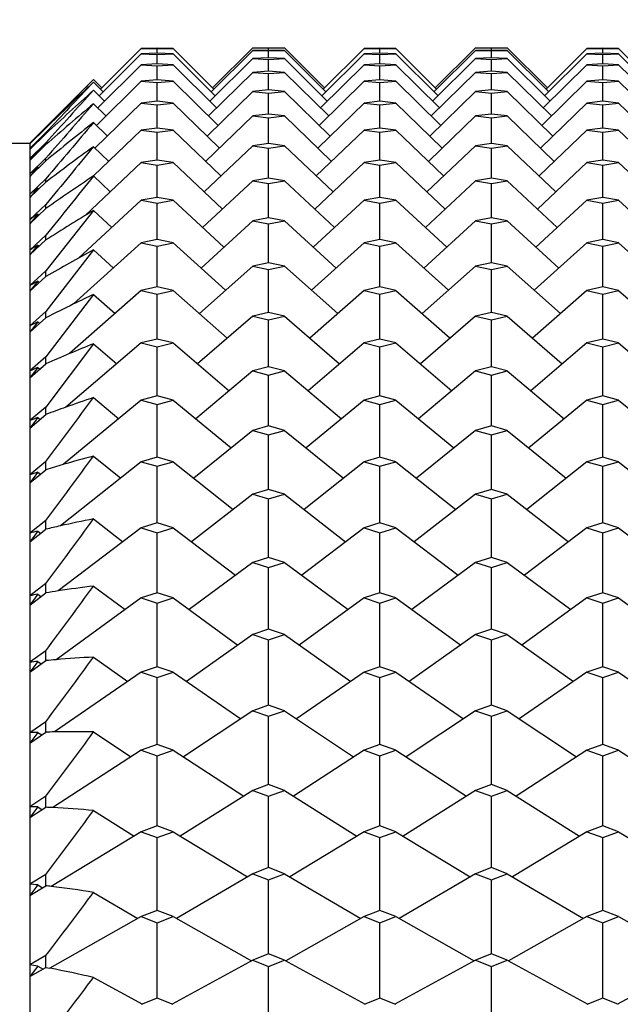
# Model space of a CAD drawing. Units: millimetres. Extents: x 5904 to 7321, y -3075 to -1223.
# Drawn here: x 6759 to 6762, y -1878 to -1873 of the extents above; entities that cross this region are included whole.
import ezdxf

# ---------------------------------------------------------------- set-up
doc = ezdxf.new("R2010")
doc.units = ezdxf.units.MM
doc.styles.get("Standard").update_dxf_attribs({"font": 'trebuc.ttf'})
doc.dimstyles.new('ISO-25', dxfattribs={"dimtxt": 9, "dimasz": 2.5, "dimexe": 2.5, "dimexo": 2, "dimgap": 2.5, "dimtad": 1, "dimtxsty": 'Standard', "dimblk": 'DOT', "dimcen": 2.5, "dimadec": 0, "dimazin": 0, "dimtfac": 1, "dimtmove": 0, "dimatfit": 3, "dimfxl": 1, "dimarcsym": 0})

# ---------------------------------------------------------------- blocks, each defined once
blk = doc.blocks.new('_Dot')
at = {"color": 0, "linetype": 'ByBlock', "lineweight": -2}
blk.add_line((-0.5, 0), (-1, 0), dxfattribs=at)
at = {"color": 0, "linetype": 'ByBlock', "const_width": 0.5}
blk.add_lwpolyline([(-0.25, 0, 1), (0.25, 0, 1)], format="xyb", close=True, dxfattribs=at)
blk = doc.blocks.new('*D21')
at = {"color": 0, "lineweight": -2, "transparency": 16777216}
for p, q in [((6778.1959, -1535.7131), (6496.4594, -1535.7131)), ((6498.9594, -1543.7131), (6498.9594, -2624.9381)), ((6638.1959, -2632.9381), (6496.4594, -2632.9381))]:
    blk.add_line(p, q, dxfattribs=at)
at = {"layer": 'Defpoints', "color": 0, "transparency": 16777216}
for p in [(6780.1959, -1535.7131), (6498.9594, -2632.9381), (6640.1959, -2632.9381)]:
    blk.add_point(p, dxfattribs=at)
at = {"color": 0, "lineweight": -2, "transparency": 16777216, "xscale": 8, "yscale": 8, "zscale": 8}
for p, rotation in [((6498.9594, -1535.7131), 90), ((6498.9594, -2632.9381), 270)]:
    blk.add_blockref('_Dot', p, dxfattribs=dict(at, rotation=rotation))
at = {"lineweight": 9, "transparency": 16777216, "insert": (6480.6463, -2024.3256), "char_height": 15, "attachment_point": 2, "rotation": 90}
blk.add_mtext('1097', dxfattribs=at)

msp = doc.modelspace()

# ---------------------------------------------------------------- linework, layer by layer
at = {"color": 2, "linetype": 'Continuous'}
for p, q in [((6759.1793, -1873.4417), (6758.9656, -1873.6552)), ((6759.2626, -1873.4407), (6759.1793, -1873.4417)), ((6759.1793, -1873.4417), (6759.2626, -1873.4428)), ((6759.3459, -1873.4417), (6759.2626, -1873.4407)), ((6759.2626, -1873.4428), (6759.3459, -1873.4417)), ((6759.2626, -1873.4674), (6759.2626, -1873.4428)), ((6759.3459, -1873.4417), (6759.5595, -1873.6552)), ((6759.7626, -1873.4525), (6759.5454, -1873.6693)), ((6759.7626, -1873.4381), (6759.5525, -1873.6482)), ((6759.7626, -1873.4381), (6759.8459, -1873.4382)), ((6759.8459, -1873.4505), (6759.7626, -1873.4525)), ((6759.7626, -1873.4525), (6759.8459, -1873.4546)), ((6759.8459, -1873.4382), (6759.9293, -1873.4381)), ((6759.8459, -1873.4505), (6759.8459, -1873.4382)), ((6759.9293, -1873.4525), (6759.8459, -1873.4505)), ((6759.8459, -1873.4546), (6759.9293, -1873.4525)), ((6759.8459, -1873.4916), (6759.8459, -1873.4546)), ((6759.9293, -1873.4381), (6760.1394, -1873.6482)), ((6759.9293, -1873.4525), (6760.1464, -1873.6693)), ((6760.3459, -1873.4417), (6760.1323, -1873.6552)), ((6760.4293, -1873.4407), (6760.3459, -1873.4417)), ((6760.3459, -1873.4417), (6760.4293, -1873.4428)), ((6760.5126, -1873.4417), (6760.4293, -1873.4407)), ((6760.4293, -1873.4428), (6760.5126, -1873.4417)), ((6760.4293, -1873.4674), (6760.4293, -1873.4428)), ((6760.5126, -1873.4417), (6760.7262, -1873.6552)), ((6760.9293, -1873.4525), (6760.7121, -1873.6693)), ((6760.9293, -1873.4381), (6760.7192, -1873.6482)), ((6760.9293, -1873.4381), (6761.0126, -1873.4382)), ((6761.0126, -1873.4505), (6760.9293, -1873.4525)), ((6760.9293, -1873.4525), (6761.0126, -1873.4546)), ((6761.0126, -1873.4382), (6761.0959, -1873.4381)), ((6761.0126, -1873.4505), (6761.0126, -1873.4382)), ((6761.0959, -1873.4525), (6761.0126, -1873.4505)), ((6761.0126, -1873.4546), (6761.0959, -1873.4525)), ((6761.0126, -1873.4916), (6761.0126, -1873.4546)), ((6761.0959, -1873.4381), (6761.306, -1873.6482)), ((6761.0959, -1873.4525), (6761.3131, -1873.6693)), ((6761.5126, -1873.4417), (6761.299, -1873.6552)), ((6761.5959, -1873.4407), (6761.5126, -1873.4417)), ((6761.5126, -1873.4417), (6761.5959, -1873.4428)), ((6761.6793, -1873.4417), (6761.5959, -1873.4407)), ((6761.5959, -1873.4428), (6761.6793, -1873.4417)), ((6761.5959, -1873.4674), (6761.5959, -1873.4428)), ((6761.6793, -1873.4417), (6761.8929, -1873.6552)), ((6759.1793, -1873.4705), (6758.9585, -1873.6905)), ((6759.2626, -1873.4675), (6759.1793, -1873.4705)), ((6759.1793, -1873.4705), (6759.2626, -1873.4736)), ((6759.3459, -1873.4705), (6759.2626, -1873.4675)), ((6759.2626, -1873.4736), (6759.3459, -1873.4705)), ((6759.2626, -1873.5228), (6759.2626, -1873.4736)), ((6759.3459, -1873.4705), (6759.5666, -1873.6905)), ((6759.7626, -1873.4956), (6759.5383, -1873.7187)), ((6759.8459, -1873.4916), (6759.7626, -1873.4956)), ((6759.7626, -1873.4956), (6759.8459, -1873.4998)), ((6759.9293, -1873.4956), (6759.8459, -1873.4916)), ((6759.8459, -1873.4998), (6759.9293, -1873.4956)), ((6759.8459, -1873.5613), (6759.8459, -1873.4998)), ((6759.9293, -1873.4956), (6760.1535, -1873.7187)), ((6760.3459, -1873.4705), (6760.1252, -1873.6905)), ((6760.4293, -1873.4675), (6760.3459, -1873.4705)), ((6760.3459, -1873.4705), (6760.4293, -1873.4736)), ((6760.5126, -1873.4705), (6760.4293, -1873.4675)), ((6760.4293, -1873.4736), (6760.5126, -1873.4705)), ((6760.4293, -1873.5228), (6760.4293, -1873.4736)), ((6760.5126, -1873.4705), (6760.7333, -1873.6905)), ((6760.9293, -1873.4956), (6760.705, -1873.7187)), ((6761.0126, -1873.4916), (6760.9293, -1873.4956)), ((6760.9293, -1873.4956), (6761.0126, -1873.4998)), ((6761.0959, -1873.4956), (6761.0126, -1873.4916)), ((6761.0126, -1873.4998), (6761.0959, -1873.4956)), ((6761.0126, -1873.5613), (6761.0126, -1873.4998)), ((6761.0959, -1873.4956), (6761.3202, -1873.7187)), ((6761.5126, -1873.4705), (6761.2919, -1873.6905)), ((6761.5959, -1873.4675), (6761.5126, -1873.4705)), ((6761.5126, -1873.4705), (6761.5959, -1873.4736)), ((6761.6793, -1873.4705), (6761.5959, -1873.4675)), ((6761.5959, -1873.4736), (6761.6793, -1873.4705)), ((6761.5959, -1873.5228), (6761.5959, -1873.4736)), ((6761.6793, -1873.4705), (6761.9, -1873.6905)), ((6759.1793, -1873.5279), (6758.9514, -1873.7538)), ((6759.2626, -1873.5229), (6759.1793, -1873.5279)), ((6759.1793, -1873.5279), (6759.2626, -1873.5331)), ((6759.3459, -1873.5279), (6759.2626, -1873.5229)), ((6759.2626, -1873.5331), (6759.3459, -1873.5279)), ((6759.2626, -1873.6068), (6759.2626, -1873.5331)), ((6759.3459, -1873.5279), (6759.5738, -1873.7538)), ((6760.3459, -1873.5279), (6760.1181, -1873.7538)), ((6760.4293, -1873.5229), (6760.3459, -1873.5279)), ((6760.3459, -1873.5279), (6760.4293, -1873.5331)), ((6760.5126, -1873.5279), (6760.4293, -1873.5229)), ((6760.4293, -1873.5331), (6760.5126, -1873.5279)), ((6760.4293, -1873.6068), (6760.4293, -1873.5331)), ((6760.5126, -1873.5279), (6760.7405, -1873.7538)), ((6761.5126, -1873.5279), (6761.2847, -1873.7538)), ((6761.5959, -1873.5229), (6761.5126, -1873.5279)), ((6761.5126, -1873.5279), (6761.5959, -1873.5331)), ((6761.6793, -1873.5279), (6761.5959, -1873.5229)), ((6761.5959, -1873.5331), (6761.6793, -1873.5279)), ((6761.5959, -1873.6068), (6761.5959, -1873.5331)), ((6761.6793, -1873.5279), (6761.9071, -1873.7538)), ((6758.9293, -1873.6048), (6758.9222, -1873.6118)), ((6758.9293, -1873.6048), (6758.9727, -1873.6482)), ((6759.2626, -1873.6068), (6759.1793, -1873.6139)), ((6759.3459, -1873.6139), (6759.2626, -1873.6068)), ((6759.7626, -1873.5674), (6759.5311, -1873.796)), ((6759.8459, -1873.5613), (6759.7626, -1873.5674)), ((6759.7626, -1873.5674), (6759.8459, -1873.5736)), ((6759.9293, -1873.5674), (6759.8459, -1873.5613)), ((6759.8459, -1873.5736), (6759.9293, -1873.5674)), ((6759.8459, -1873.6594), (6759.8459, -1873.5736)), ((6759.9293, -1873.5674), (6760.1607, -1873.796)), ((6760.4293, -1873.6068), (6760.3459, -1873.6139)), ((6760.5126, -1873.6139), (6760.4293, -1873.6068)), ((6760.9293, -1873.5674), (6760.6978, -1873.796)), ((6761.0126, -1873.5613), (6760.9293, -1873.5674)), ((6760.9293, -1873.5674), (6761.0126, -1873.5736)), ((6761.0959, -1873.5674), (6761.0126, -1873.5613)), ((6761.0126, -1873.5736), (6761.0959, -1873.5674)), ((6761.0126, -1873.6594), (6761.0126, -1873.5736)), ((6761.0959, -1873.5674), (6761.3274, -1873.796)), ((6761.5959, -1873.6068), (6761.5126, -1873.6139)), ((6761.6793, -1873.6139), (6761.5959, -1873.6068)), ((6758.9222, -1873.6118), (6758.5959, -1873.9381)), ((6758.9293, -1873.6189), (6758.9798, -1873.6693)), ((6758.9293, -1873.6614), (6758.9869, -1873.7187)), ((6759.1793, -1873.6139), (6758.9441, -1873.8451)), ((6759.1793, -1873.6139), (6759.2626, -1873.6211)), ((6759.2626, -1873.6211), (6759.3459, -1873.6139)), ((6759.2626, -1873.7191), (6759.2626, -1873.6211)), ((6759.3459, -1873.6139), (6759.5811, -1873.8451)), ((6759.8459, -1873.6595), (6759.7626, -1873.6675)), ((6759.9293, -1873.6675), (6759.8459, -1873.6595)), ((6760.3459, -1873.6139), (6760.1108, -1873.8451)), ((6760.3459, -1873.6139), (6760.4293, -1873.6211)), ((6760.4293, -1873.6211), (6760.5126, -1873.6139)), ((6760.4293, -1873.7191), (6760.4293, -1873.6211)), ((6760.5126, -1873.6139), (6760.7477, -1873.8451)), ((6761.0126, -1873.6595), (6760.9293, -1873.6675)), ((6761.0959, -1873.6675), (6761.0126, -1873.6595)), ((6761.5126, -1873.6139), (6761.2775, -1873.8451)), ((6761.5126, -1873.6139), (6761.5959, -1873.6211)), ((6761.5959, -1873.6211), (6761.6793, -1873.6139)), ((6761.5959, -1873.7191), (6761.5959, -1873.6211)), ((6761.6793, -1873.6139), (6761.9144, -1873.8451)), ((6759.7626, -1873.6675), (6759.5238, -1873.9011)), ((6759.7626, -1873.6675), (6759.8459, -1873.6758)), ((6759.8459, -1873.6758), (6759.9293, -1873.6675)), ((6759.8459, -1873.7858), (6759.8459, -1873.6758)), ((6759.9293, -1873.6675), (6760.1681, -1873.9011)), ((6760.9293, -1873.6675), (6760.6904, -1873.9011)), ((6760.9293, -1873.6675), (6761.0126, -1873.6758)), ((6761.0126, -1873.6758), (6761.0959, -1873.6675)), ((6761.0126, -1873.7858), (6761.0126, -1873.6758)), ((6761.0959, -1873.6675), (6761.3347, -1873.9011)), ((6758.9293, -1873.732), (6758.9941, -1873.796)), ((6759.1793, -1873.7282), (6758.9365, -1873.9643)), ((6759.2626, -1873.7191), (6759.1793, -1873.7282)), ((6759.1793, -1873.7282), (6759.2626, -1873.7374)), ((6759.3459, -1873.7282), (6759.2626, -1873.7191)), ((6759.2626, -1873.7374), (6759.3459, -1873.7282)), ((6759.2626, -1873.8594), (6759.2626, -1873.7374)), ((6759.3459, -1873.7282), (6759.5885, -1873.9641)), ((6760.3459, -1873.7282), (6760.1034, -1873.9641)), ((6760.4293, -1873.7191), (6760.3459, -1873.7282)), ((6760.3459, -1873.7282), (6760.4293, -1873.7374)), ((6760.5126, -1873.7282), (6760.4293, -1873.7191)), ((6760.4293, -1873.7374), (6760.5126, -1873.7282)), ((6760.4293, -1873.8594), (6760.4293, -1873.7374)), ((6760.5126, -1873.7282), (6760.7551, -1873.9641)), ((6761.5126, -1873.7282), (6761.27, -1873.9641)), ((6761.5959, -1873.7191), (6761.5126, -1873.7282)), ((6761.5126, -1873.7282), (6761.5959, -1873.7374)), ((6761.6793, -1873.7282), (6761.5959, -1873.7191)), ((6761.5959, -1873.7374), (6761.6793, -1873.7282)), ((6761.5959, -1873.8594), (6761.5959, -1873.7374)), ((6761.6793, -1873.7282), (6761.9218, -1873.9641)), ((6759.7626, -1873.7959), (6759.5163, -1874.0338)), ((6759.8459, -1873.7858), (6759.7626, -1873.7959)), ((6759.7626, -1873.7959), (6759.8459, -1873.8061)), ((6759.9293, -1873.7959), (6759.8459, -1873.7858)), ((6759.8459, -1873.8061), (6759.9293, -1873.7959)), ((6759.8459, -1873.9399), (6759.8459, -1873.8061)), ((6759.9293, -1873.7959), (6760.1756, -1874.0338)), ((6760.9293, -1873.7959), (6760.6829, -1874.0338)), ((6761.0126, -1873.7858), (6760.9293, -1873.7959)), ((6760.9293, -1873.7959), (6761.0126, -1873.8061)), ((6761.0959, -1873.7959), (6761.0126, -1873.7858)), ((6761.0126, -1873.8061), (6761.0959, -1873.7959)), ((6761.0126, -1873.9399), (6761.0126, -1873.8061)), ((6761.0959, -1873.7959), (6761.3423, -1874.0338)), ((6758.5959, -1873.9426), (6758.6793, -1873.8593)), ((6758.6793, -1873.8573), (6758.6371, -1873.8994)), ((6758.6793, -1873.8593), (6758.6793, -1873.8573)), ((6758.9293, -1873.8306), (6759.0014, -1873.9011)), ((6759.2626, -1873.8594), (6759.1793, -1873.8705)), ((6759.3459, -1873.8705), (6759.2626, -1873.8594)), ((6760.4293, -1873.8594), (6760.3459, -1873.8705)), ((6760.5126, -1873.8705), (6760.4293, -1873.8594)), ((6761.5959, -1873.8594), (6761.5126, -1873.8705)), ((6761.6793, -1873.8705), (6761.5959, -1873.8594)), ((6758.6793, -1873.883), (6758.5959, -1873.9661)), ((6758.5959, -1873.9719), (6758.6793, -1873.8889)), ((6758.5972, -1873.9394), (6758.6376, -1873.8999)), ((6758.6376, -1873.8999), (6758.6381, -1873.9004)), ((6758.6793, -1873.8889), (6758.6793, -1873.883)), ((6759.1793, -1873.8705), (6758.9291, -1874.1103)), ((6759.1793, -1873.8705), (6759.2626, -1873.8817)), ((6759.2626, -1873.8817), (6759.3459, -1873.8705)), ((6759.2626, -1874.0273), (6759.2626, -1873.8817)), ((6759.3459, -1873.8705), (6759.5961, -1874.1104)), ((6760.3459, -1873.8705), (6760.0958, -1874.1104)), ((6760.3459, -1873.8705), (6760.4293, -1873.8817)), ((6760.4293, -1873.8817), (6760.5126, -1873.8705)), ((6760.4293, -1874.0273), (6760.4293, -1873.8817)), ((6760.5126, -1873.8705), (6760.7628, -1874.1104)), ((6761.5126, -1873.8705), (6761.2624, -1874.1104)), ((6761.5126, -1873.8705), (6761.5959, -1873.8817)), ((6761.5959, -1873.8817), (6761.6793, -1873.8705)), ((6761.5959, -1874.0273), (6761.5959, -1873.8817)), ((6761.6793, -1873.8705), (6761.9294, -1874.1104)), ((6758.6376, -1873.9274), (6758.5959, -1873.9719)), ((6758.6793, -1873.9362), (6758.5959, -1874.0188)), ((6758.5959, -1873.9381), (6758.5959, -1893.9379)), ((6758.5959, -1873.9406), (6758.5972, -1873.9394)), ((6758.5959, -1874.0286), (6758.6793, -1873.946)), ((6758.6376, -1873.9274), (6758.6391, -1873.9289)), ((6758.6793, -1873.946), (6758.6793, -1873.9362)), ((6758.9293, -1873.9569), (6759.0089, -1874.0338)), ((6759.7626, -1873.952), (6759.5085, -1874.1936)), ((6759.8459, -1873.9399), (6759.7626, -1873.952)), ((6759.7626, -1873.952), (6759.8459, -1873.9642)), ((6759.9293, -1873.952), (6759.8459, -1873.9399)), ((6759.8459, -1873.9642), (6759.9293, -1873.952)), ((6759.8459, -1874.1215), (6759.8459, -1873.9642)), ((6759.9293, -1873.952), (6760.1833, -1874.1936)), ((6760.9293, -1873.952), (6760.6752, -1874.1936)), ((6761.0126, -1873.9399), (6760.9293, -1873.952)), ((6760.9293, -1873.952), (6761.0126, -1873.9642)), ((6761.0959, -1873.952), (6761.0126, -1873.9399)), ((6761.0126, -1873.9642), (6761.0959, -1873.952)), ((6761.0126, -1874.1215), (6761.0126, -1873.9642)), ((6761.0959, -1873.952), (6761.35, -1874.1936)), ((6758.6376, -1873.9823), (6758.5959, -1874.0286)), ((6758.6793, -1874.0168), (6758.5959, -1874.0988)), ((6758.6376, -1873.9823), (6758.6401, -1873.9848)), ((6758.6793, -1874.0305), (6758.6793, -1874.0168)), ((6758.5959, -1874.1124), (6758.6793, -1874.0305)), ((6758.6376, -1874.0646), (6758.5959, -1874.1124)), ((6758.6376, -1874.0646), (6758.6411, -1874.068)), ((6759.1793, -1874.0404), (6758.8845, -1874.3182)), ((6759.2626, -1874.0273), (6759.1793, -1874.0404)), ((6759.1793, -1874.0404), (6759.2626, -1874.0535)), ((6759.3459, -1874.0404), (6759.2626, -1874.0273)), ((6759.2626, -1874.0535), (6759.3459, -1874.0404)), ((6759.2626, -1874.2224), (6759.2626, -1874.0535)), ((6759.3459, -1874.0404), (6759.604, -1874.2836)), ((6760.3459, -1874.0404), (6760.0879, -1874.2836)), ((6760.4293, -1874.0273), (6760.3459, -1874.0404)), ((6760.3459, -1874.0404), (6760.4293, -1874.0535)), ((6760.5126, -1874.0404), (6760.4293, -1874.0273)), ((6760.4293, -1874.0535), (6760.5126, -1874.0404)), ((6760.4293, -1874.2224), (6760.4293, -1874.0535)), ((6760.5126, -1874.0404), (6760.7706, -1874.2836)), ((6761.5126, -1874.0404), (6761.2546, -1874.2836)), ((6761.5959, -1874.0273), (6761.5126, -1874.0404)), ((6761.5126, -1874.0404), (6761.5959, -1874.0535)), ((6761.6793, -1874.0404), (6761.5959, -1874.0273)), ((6761.5959, -1874.0535), (6761.6793, -1874.0404)), ((6761.5959, -1874.2224), (6761.5959, -1874.0535)), ((6761.6793, -1874.0404), (6761.9373, -1874.2836)), ((6758.6793, -1874.1246), (6758.5959, -1874.2057)), ((6758.6793, -1874.1422), (6758.6793, -1874.1246)), ((6758.9293, -1874.1105), (6759.0167, -1874.1936)), ((6759.8459, -1874.1215), (6759.7626, -1874.1355)), ((6759.9293, -1874.1355), (6759.8459, -1874.1215)), ((6761.0126, -1874.1215), (6760.9293, -1874.1355)), ((6761.0959, -1874.1355), (6761.0126, -1874.1215)), ((6758.5959, -1874.2232), (6758.6793, -1874.1422)), ((6758.6376, -1874.1739), (6758.5959, -1874.2232)), ((6758.6376, -1874.1739), (6758.6421, -1874.1783)), ((6759.7626, -1874.1355), (6759.5005, -1874.3802)), ((6759.7626, -1874.1355), (6759.8459, -1874.1496)), ((6759.8459, -1874.1496), (6759.9293, -1874.1355)), ((6759.8459, -1874.33), (6759.8459, -1874.1496)), ((6759.9293, -1874.1355), (6760.1913, -1874.3802)), ((6760.9293, -1874.1355), (6760.6672, -1874.3802)), ((6760.9293, -1874.1355), (6761.0126, -1874.1496)), ((6761.0126, -1874.1496), (6761.0959, -1874.1355)), ((6761.0126, -1874.33), (6761.0126, -1874.1496)), ((6761.0959, -1874.1355), (6761.358, -1874.3802)), ((6759.2626, -1874.2224), (6759.1793, -1874.2374)), ((6759.3459, -1874.2374), (6759.2626, -1874.2224)), ((6760.4293, -1874.2224), (6760.3459, -1874.2374)), ((6760.5126, -1874.2374), (6760.4293, -1874.2224)), ((6761.5959, -1874.2224), (6761.5126, -1874.2374)), ((6761.6793, -1874.2374), (6761.5959, -1874.2224)), ((6758.6793, -1874.2594), (6758.5959, -1874.3393)), ((6758.5959, -1874.3606), (6758.6793, -1874.2808)), ((6758.6793, -1874.2808), (6758.6793, -1874.2594)), ((6759.1793, -1874.2374), (6758.8511, -1874.5406)), ((6759.1793, -1874.2374), (6759.2626, -1874.2525)), ((6759.2626, -1874.2525), (6759.3459, -1874.2374)), ((6759.2626, -1874.4441), (6759.2626, -1874.2525)), ((6759.3459, -1874.2374), (6759.6121, -1874.4833)), ((6760.3459, -1874.2374), (6760.0797, -1874.4833)), ((6760.3459, -1874.2374), (6760.4293, -1874.2525)), ((6760.4293, -1874.2525), (6760.5126, -1874.2374)), ((6760.4293, -1874.4441), (6760.4293, -1874.2525)), ((6760.5126, -1874.2374), (6760.7788, -1874.4833)), ((6761.5126, -1874.2374), (6761.2464, -1874.4833)), ((6761.5126, -1874.2374), (6761.5959, -1874.2525)), ((6761.5959, -1874.2525), (6761.6793, -1874.2374)), ((6761.5959, -1874.4441), (6761.5959, -1874.2525)), ((6761.6793, -1874.2374), (6761.9455, -1874.4833)), ((6758.6376, -1874.3099), (6758.5959, -1874.3606)), ((6758.6376, -1874.3099), (6758.6432, -1874.3153)), ((6758.9293, -1874.2911), (6758.6793, -1874.6079)), ((6758.9293, -1874.2911), (6759.0247, -1874.3802)), ((6759.8459, -1874.33), (6759.7626, -1874.3459)), ((6759.9293, -1874.3459), (6759.8459, -1874.33)), ((6761.0126, -1874.33), (6760.9293, -1874.3459)), ((6761.0959, -1874.3459), (6761.0126, -1874.33)), ((6759.7626, -1874.3459), (6759.4921, -1874.5929)), ((6759.7626, -1874.3459), (6759.8459, -1874.3619)), ((6759.8459, -1874.3619), (6759.9293, -1874.3459)), ((6759.8459, -1874.5648), (6759.8459, -1874.3619)), ((6759.9293, -1874.3459), (6760.1997, -1874.5929)), ((6760.9293, -1874.3459), (6760.6588, -1874.5929)), ((6760.9293, -1874.3459), (6761.0126, -1874.3619)), ((6761.0126, -1874.3619), (6761.0959, -1874.3459)), ((6761.0126, -1874.5648), (6761.0126, -1874.3619)), ((6761.0959, -1874.3459), (6761.3664, -1874.5929)), ((6758.6793, -1874.4206), (6758.5959, -1874.4993)), ((6758.6793, -1874.4434), (6758.6793, -1874.4206)), ((6758.5959, -1874.5242), (6758.6793, -1874.4458)), ((6758.6376, -1874.4724), (6758.5959, -1874.5242)), ((6758.6376, -1874.4724), (6758.6443, -1874.4787)), ((6758.6793, -1874.4458), (6758.6793, -1874.4434)), ((6759.1793, -1874.4609), (6758.8244, -1874.7812)), ((6759.2626, -1874.4441), (6759.1793, -1874.4609)), ((6759.1793, -1874.4609), (6759.2626, -1874.4779)), ((6759.3459, -1874.4609), (6759.2626, -1874.4441)), ((6759.2626, -1874.4779), (6759.3459, -1874.4609)), ((6759.2626, -1874.6918), (6759.2626, -1874.4779)), ((6759.3459, -1874.4609), (6759.6207, -1874.709)), ((6760.3459, -1874.4609), (6760.0711, -1874.709)), ((6760.4293, -1874.4441), (6760.3459, -1874.4609)), ((6760.3459, -1874.4609), (6760.4293, -1874.4779)), ((6760.5126, -1874.4609), (6760.4293, -1874.4441)), ((6760.4293, -1874.4779), (6760.5126, -1874.4609)), ((6760.4293, -1874.6918), (6760.4293, -1874.4779)), ((6760.5126, -1874.4609), (6760.7874, -1874.709)), ((6761.5126, -1874.4609), (6761.2378, -1874.709)), ((6761.5959, -1874.4441), (6761.5126, -1874.4609)), ((6761.5126, -1874.4609), (6761.5959, -1874.4779)), ((6761.6793, -1874.4609), (6761.5959, -1874.4441)), ((6761.5959, -1874.4779), (6761.6793, -1874.4609)), ((6761.5959, -1874.6918), (6761.5959, -1874.4779)), ((6761.6793, -1874.4609), (6761.954, -1874.709)), ((6758.9293, -1874.4981), (6758.6793, -1874.8209)), ((6758.9293, -1874.4981), (6759.033, -1874.5929)), ((6759.7626, -1874.5825), (6759.4834, -1874.8313)), ((6759.8459, -1874.5648), (6759.7626, -1874.5825)), ((6759.7626, -1874.5825), (6759.8459, -1874.6004)), ((6759.9293, -1874.5825), (6759.8459, -1874.5648)), ((6759.8459, -1874.6004), (6759.9293, -1874.5825)), ((6759.9293, -1874.5825), (6760.2085, -1874.8313)), ((6760.9293, -1874.5825), (6760.65, -1874.8313)), ((6761.0126, -1874.5648), (6760.9293, -1874.5825)), ((6760.9293, -1874.5825), (6761.0126, -1874.6004)), ((6761.0959, -1874.5825), (6761.0126, -1874.5648)), ((6761.0126, -1874.6004), (6761.0959, -1874.5825)), ((6761.0959, -1874.5825), (6761.3751, -1874.8313)), ((6758.6793, -1874.6079), (6758.5959, -1874.6851)), ((6758.5959, -1874.7137), (6758.6793, -1874.6368)), ((6758.6793, -1874.6308), (6758.6793, -1874.6079)), ((6758.6793, -1874.6368), (6758.6793, -1874.6308)), ((6759.8459, -1874.8253), (6759.8459, -1874.6004)), ((6761.0126, -1874.8253), (6761.0126, -1874.6004)), ((6758.6376, -1874.6608), (6758.5959, -1874.7137)), ((6758.6376, -1874.6608), (6758.6454, -1874.668)), ((6759.2626, -1874.6918), (6759.1793, -1874.7105)), ((6759.3459, -1874.7105), (6759.2626, -1874.6918)), ((6760.4293, -1874.6918), (6760.3459, -1874.7105)), ((6760.5126, -1874.7105), (6760.4293, -1874.6918)), ((6761.5959, -1874.6918), (6761.5126, -1874.7105)), ((6761.6793, -1874.7105), (6761.5959, -1874.6918)), ((6758.9293, -1874.731), (6758.6793, -1875.0588)), ((6759.1793, -1874.7105), (6758.8028, -1875.0413)), ((6758.9293, -1874.731), (6759.0418, -1874.8313)), ((6759.1793, -1874.7105), (6759.2626, -1874.7293)), ((6759.2626, -1874.7293), (6759.3459, -1874.7105)), ((6759.2626, -1874.9649), (6759.2626, -1874.7293)), ((6759.3459, -1874.7105), (6759.6297, -1874.9599)), ((6760.3459, -1874.7105), (6760.0621, -1874.9599)), ((6760.3459, -1874.7105), (6760.4293, -1874.7293)), ((6760.4293, -1874.7293), (6760.5126, -1874.7105)), ((6760.4293, -1874.9649), (6760.4293, -1874.7293)), ((6760.5126, -1874.7105), (6760.7964, -1874.9599)), ((6761.5126, -1874.7105), (6761.2288, -1874.9599)), ((6761.5126, -1874.7105), (6761.5959, -1874.7293)), ((6761.5959, -1874.7293), (6761.6793, -1874.7105)), ((6761.5959, -1874.9649), (6761.5959, -1874.7293)), ((6761.6793, -1874.7105), (6761.963, -1874.9599)), ((6758.6793, -1874.8209), (6758.5959, -1874.8962)), ((6758.6793, -1874.8437), (6758.6793, -1874.8209)), ((6758.6793, -1874.8533), (6758.6793, -1874.8437)), ((6759.7626, -1874.8448), (6759.4741, -1875.0947)), ((6759.8459, -1874.8253), (6759.7626, -1874.8448)), ((6759.7626, -1874.8448), (6759.8459, -1874.8645)), ((6759.9293, -1874.8448), (6759.8459, -1874.8253)), ((6759.8459, -1874.8645), (6759.9293, -1874.8448)), ((6759.9293, -1874.8448), (6760.2177, -1875.0947)), ((6760.9293, -1874.8448), (6760.6408, -1875.0947)), ((6761.0126, -1874.8253), (6760.9293, -1874.8448)), ((6760.9293, -1874.8448), (6761.0126, -1874.8645)), ((6761.0959, -1874.8448), (6761.0126, -1874.8253)), ((6761.0126, -1874.8645), (6761.0959, -1874.8448)), ((6761.0959, -1874.8448), (6761.3844, -1875.0947)), ((6758.5959, -1874.9284), (6758.6793, -1874.8533)), ((6758.6376, -1874.8746), (6758.5959, -1874.9284)), ((6758.6376, -1874.8746), (6758.6466, -1874.8828)), ((6759.8459, -1875.1107), (6759.8459, -1874.8645)), ((6761.0126, -1875.1107), (6761.0126, -1874.8645)), ((6758.9293, -1874.9892), (6758.6793, -1875.321)), ((6759.1793, -1874.9854), (6758.7846, -1875.3219)), ((6758.9293, -1874.9892), (6759.0511, -1875.0947)), ((6759.2626, -1874.9649), (6759.1793, -1874.9854)), ((6759.1793, -1874.9854), (6759.2626, -1875.006)), ((6759.3459, -1874.9854), (6759.2626, -1874.9649)), ((6759.2626, -1875.006), (6759.3459, -1874.9854)), ((6759.3459, -1874.9854), (6759.6393, -1875.2355)), ((6760.3459, -1874.9854), (6760.0526, -1875.2355)), ((6760.4293, -1874.9649), (6760.3459, -1874.9854)), ((6760.3459, -1874.9854), (6760.4293, -1875.006)), ((6760.5126, -1874.9854), (6760.4293, -1874.9649)), ((6760.4293, -1875.006), (6760.5126, -1874.9854)), ((6760.5126, -1874.9854), (6760.8059, -1875.2355)), ((6761.5126, -1874.9854), (6761.2192, -1875.2355)), ((6761.5959, -1874.9649), (6761.5126, -1874.9854)), ((6761.5126, -1874.9854), (6761.5959, -1875.006)), ((6761.6793, -1874.9854), (6761.5959, -1874.9649)), ((6761.5959, -1875.006), (6761.6793, -1874.9854)), ((6761.6793, -1874.9854), (6761.9726, -1875.2355)), ((6759.2626, -1875.2626), (6759.2626, -1875.006)), ((6760.4293, -1875.2626), (6760.4293, -1875.006)), ((6761.5959, -1875.2626), (6761.5959, -1875.006)), ((6758.6793, -1875.0588), (6758.5959, -1875.1321)), ((6758.5959, -1875.1678), (6758.6793, -1875.0947)), ((6758.6793, -1875.0947), (6758.6793, -1875.0588)), ((6758.6376, -1875.1133), (6758.5959, -1875.1678)), ((6758.6376, -1875.1133), (6758.6478, -1875.1223)), ((6759.7626, -1875.1321), (6759.4642, -1875.3823)), ((6759.8459, -1875.1107), (6759.7626, -1875.1321)), ((6759.7626, -1875.1321), (6759.8459, -1875.1535)), ((6759.9293, -1875.1321), (6759.8459, -1875.1107)), ((6759.8459, -1875.1535), (6759.9293, -1875.1321)), ((6759.8459, -1875.4204), (6759.8459, -1875.1535)), ((6759.9293, -1875.1321), (6760.2276, -1875.3823)), ((6760.9293, -1875.1321), (6760.6309, -1875.3823)), ((6761.0126, -1875.1107), (6760.9293, -1875.1321)), ((6760.9293, -1875.1321), (6761.0126, -1875.1535)), ((6761.0959, -1875.1321), (6761.0126, -1875.1107)), ((6761.0126, -1875.1535), (6761.0959, -1875.1321)), ((6761.0126, -1875.4204), (6761.0126, -1875.1535)), ((6761.0959, -1875.1321), (6761.3943, -1875.3823)), ((6759.1793, -1875.2848), (6758.7691, -1875.6228)), ((6758.9293, -1875.2718), (6759.0609, -1875.3823)), ((6759.2626, -1875.2626), (6759.1793, -1875.2848)), ((6759.1793, -1875.2848), (6759.2626, -1875.3071)), ((6759.3459, -1875.2848), (6759.2626, -1875.2626)), ((6759.2626, -1875.3071), (6759.3459, -1875.2848)), ((6759.2626, -1875.584), (6759.2626, -1875.3071)), ((6759.3459, -1875.2848), (6759.6495, -1875.5349)), ((6760.3459, -1875.2848), (6760.0424, -1875.5349)), ((6760.4293, -1875.2626), (6760.3459, -1875.2848)), ((6760.3459, -1875.2848), (6760.4293, -1875.3071)), ((6760.5126, -1875.2848), (6760.4293, -1875.2626)), ((6760.4293, -1875.3071), (6760.5126, -1875.2848)), ((6760.4293, -1875.584), (6760.4293, -1875.3071)), ((6760.5126, -1875.2848), (6760.8161, -1875.5349)), ((6761.5126, -1875.2848), (6761.209, -1875.5349)), ((6761.5959, -1875.2626), (6761.5126, -1875.2848)), ((6761.5126, -1875.2848), (6761.5959, -1875.3071)), ((6761.6793, -1875.2848), (6761.5959, -1875.2626)), ((6761.5959, -1875.3071), (6761.6793, -1875.2848)), ((6761.5959, -1875.584), (6761.5959, -1875.3071)), ((6761.6793, -1875.2848), (6761.9828, -1875.5349)), ((6758.6793, -1875.321), (6758.5959, -1875.3922)), ((6758.5959, -1875.4313), (6758.6793, -1875.3604)), ((6758.6793, -1875.3604), (6758.6793, -1875.321)), ((6758.6376, -1875.3762), (6758.5959, -1875.4313)), ((6758.6376, -1875.3762), (6758.6491, -1875.386)), ((6759.7626, -1875.4434), (6759.4536, -1875.6934)), ((6759.8459, -1875.4204), (6759.7626, -1875.4434)), ((6759.7626, -1875.4434), (6759.8459, -1875.4666)), ((6759.9293, -1875.4434), (6759.8459, -1875.4204)), ((6759.8459, -1875.4666), (6759.9293, -1875.4434)), ((6759.8459, -1875.7534), (6759.8459, -1875.4666)), ((6759.9293, -1875.4434), (6760.2382, -1875.6934)), ((6760.9293, -1875.4434), (6760.6203, -1875.6934)), ((6761.0126, -1875.4204), (6760.9293, -1875.4434)), ((6760.9293, -1875.4434), (6761.0126, -1875.4666)), ((6761.0959, -1875.4434), (6761.0126, -1875.4204)), ((6761.0126, -1875.4666), (6761.0959, -1875.4434)), ((6761.0126, -1875.7534), (6761.0126, -1875.4666)), ((6761.0959, -1875.4434), (6761.4049, -1875.6934)), ((6758.6793, -1875.6069), (6758.5959, -1875.6757)), ((6758.6793, -1875.6496), (6758.6793, -1875.6069)), ((6759.1793, -1875.6079), (6758.7558, -1875.9439)), ((6758.9293, -1875.5783), (6759.0715, -1875.6934)), ((6759.2626, -1875.584), (6759.1793, -1875.6079)), ((6759.1793, -1875.6079), (6759.2626, -1875.6318)), ((6759.3459, -1875.6079), (6759.2626, -1875.584)), ((6759.2626, -1875.6318), (6759.3459, -1875.6079)), ((6759.3459, -1875.6079), (6759.6605, -1875.8574)), ((6760.3459, -1875.6079), (6760.0314, -1875.8574)), ((6760.4293, -1875.584), (6760.3459, -1875.6079)), ((6760.3459, -1875.6079), (6760.4293, -1875.6318)), ((6760.5126, -1875.6079), (6760.4293, -1875.584)), ((6760.4293, -1875.6318), (6760.5126, -1875.6079)), ((6760.5126, -1875.6079), (6760.8271, -1875.8574)), ((6761.5126, -1875.6079), (6761.198, -1875.8574)), ((6761.5959, -1875.584), (6761.5126, -1875.6079)), ((6761.5126, -1875.6079), (6761.5959, -1875.6318)), ((6761.6793, -1875.6079), (6761.5959, -1875.584)), ((6761.5959, -1875.6318), (6761.6793, -1875.6079)), ((6761.6793, -1875.6079), (6761.9938, -1875.8574)), ((6758.5959, -1875.7181), (6758.6793, -1875.6496)), ((6758.6376, -1875.6625), (6758.5959, -1875.7181)), ((6758.6376, -1875.6625), (6758.6505, -1875.6732)), ((6759.2626, -1875.9284), (6759.2626, -1875.6318)), ((6760.4293, -1875.9284), (6760.4293, -1875.6318)), ((6761.5959, -1875.9284), (6761.5959, -1875.6318)), ((6759.8459, -1875.7534), (6759.7626, -1875.7781)), ((6759.9293, -1875.7781), (6759.8459, -1875.7534)), ((6761.0126, -1875.7534), (6760.9293, -1875.7781)), ((6761.0959, -1875.7781), (6761.0126, -1875.7534)), ((6759.7626, -1875.7781), (6759.4422, -1876.027)), ((6759.7626, -1875.7781), (6759.8459, -1875.8028)), ((6759.8459, -1875.8028), (6759.9293, -1875.7781)), ((6759.8459, -1876.1089), (6759.8459, -1875.8028)), ((6759.9293, -1875.7781), (6760.2496, -1876.027)), ((6760.9293, -1875.7781), (6760.6089, -1876.027)), ((6760.9293, -1875.7781), (6761.0126, -1875.8028)), ((6761.0126, -1875.8028), (6761.0959, -1875.7781)), ((6761.0126, -1876.1089), (6761.0126, -1875.8028)), ((6761.0959, -1875.7781), (6761.4163, -1876.027)), ((6758.6793, -1875.9155), (6758.5959, -1875.9818)), ((6758.6793, -1875.9601), (6758.6793, -1875.9155)), ((6758.9293, -1875.9076), (6759.083, -1876.027)), ((6759.2626, -1875.9284), (6759.1793, -1875.9538)), ((6759.3459, -1875.9538), (6759.2626, -1875.9284)), ((6760.4293, -1875.9284), (6760.3459, -1875.9538)), ((6760.5126, -1875.9538), (6760.4293, -1875.9284)), ((6761.5959, -1875.9284), (6761.5126, -1875.9538)), ((6761.6793, -1875.9538), (6761.5959, -1875.9284)), ((6758.5959, -1876.0274), (6758.6793, -1875.9615)), ((6758.6376, -1875.9715), (6758.5959, -1876.0274)), ((6758.6376, -1875.9715), (6758.6521, -1875.983)), ((6758.6793, -1875.9615), (6758.6793, -1875.9601)), ((6759.1793, -1875.9538), (6758.7441, -1876.2847)), ((6759.1793, -1875.9538), (6759.2626, -1875.9794)), ((6759.2626, -1875.9794), (6759.3459, -1875.9538)), ((6759.2626, -1876.2947), (6759.2626, -1875.9794)), ((6759.3459, -1875.9538), (6759.6724, -1876.2021)), ((6760.3459, -1875.9538), (6760.0194, -1876.2021)), ((6760.3459, -1875.9538), (6760.4293, -1875.9794)), ((6760.4293, -1875.9794), (6760.5126, -1875.9538)), ((6760.4293, -1876.2947), (6760.4293, -1875.9794)), ((6760.5126, -1875.9538), (6760.8391, -1876.2021)), ((6761.5126, -1875.9538), (6761.1861, -1876.2021)), ((6761.5126, -1875.9538), (6761.5959, -1875.9794)), ((6761.5959, -1875.9794), (6761.6793, -1875.9538)), ((6761.5959, -1876.2947), (6761.5959, -1875.9794)), ((6761.6793, -1875.9538), (6762.0057, -1876.2021)), ((6759.7626, -1876.1351), (6759.4297, -1876.3824)), ((6759.8459, -1876.1089), (6759.7626, -1876.1351)), ((6759.7626, -1876.1351), (6759.8459, -1876.1614)), ((6759.9293, -1876.1351), (6759.8459, -1876.1089)), ((6759.8459, -1876.1614), (6759.9293, -1876.1351)), ((6759.9293, -1876.1351), (6760.2621, -1876.3824)), ((6760.9293, -1876.1351), (6760.5964, -1876.3824)), ((6761.0126, -1876.1089), (6760.9293, -1876.1351)), ((6760.9293, -1876.1351), (6761.0126, -1876.1614)), ((6761.0959, -1876.1351), (6761.0126, -1876.1089)), ((6761.0126, -1876.1614), (6761.0959, -1876.1351)), ((6761.0959, -1876.1351), (6761.4288, -1876.3824)), ((6759.8459, -1876.4858), (6759.8459, -1876.1614)), ((6761.0126, -1876.4858), (6761.0126, -1876.1614)), ((6758.6793, -1876.2462), (6758.5959, -1876.3098)), ((6758.6793, -1876.2902), (6758.6793, -1876.2462)), ((6758.6793, -1876.2952), (6758.6793, -1876.2902)), ((6758.9293, -1876.2589), (6759.0955, -1876.3824)), ((6758.5959, -1876.3584), (6758.6793, -1876.2952)), ((6758.6376, -1876.3023), (6758.5959, -1876.3584)), ((6758.6376, -1876.3023), (6758.6537, -1876.3146)), ((6759.1793, -1876.3217), (6758.7336, -1876.6449)), ((6759.2626, -1876.2947), (6759.1793, -1876.3217)), ((6759.1793, -1876.3217), (6759.2626, -1876.3487)), ((6759.3459, -1876.3217), (6759.2626, -1876.2947)), ((6759.2626, -1876.3487), (6759.3459, -1876.3217)), ((6759.3459, -1876.3217), (6759.6855, -1876.568)), ((6760.3459, -1876.3217), (6760.0063, -1876.568)), ((6760.4293, -1876.2947), (6760.3459, -1876.3217)), ((6760.3459, -1876.3217), (6760.4293, -1876.3487)), ((6760.5126, -1876.3217), (6760.4293, -1876.2947)), ((6760.4293, -1876.3487), (6760.5126, -1876.3217)), ((6760.5126, -1876.3217), (6760.8522, -1876.568)), ((6761.5126, -1876.3217), (6761.173, -1876.568)), ((6761.5959, -1876.2947), (6761.5126, -1876.3217)), ((6761.5126, -1876.3217), (6761.5959, -1876.3487)), ((6761.6793, -1876.3217), (6761.5959, -1876.2947)), ((6761.5959, -1876.3487), (6761.6793, -1876.3217)), ((6761.6793, -1876.3217), (6762.0188, -1876.568)), ((6759.2626, -1876.6819), (6759.2626, -1876.3487)), ((6760.4293, -1876.6819), (6760.4293, -1876.3487)), ((6761.5959, -1876.6819), (6761.5959, -1876.3487)), ((6759.8459, -1876.4858), (6759.7626, -1876.5135)), ((6759.9293, -1876.5135), (6759.8459, -1876.4858)), ((6761.0126, -1876.4858), (6760.9293, -1876.5135)), ((6761.0959, -1876.5135), (6761.0126, -1876.4858)), ((6759.7626, -1876.5135), (6759.416, -1876.7586)), ((6759.7626, -1876.5135), (6759.8459, -1876.5413)), ((6759.8459, -1876.5413), (6759.9293, -1876.5135)), ((6759.8459, -1876.8831), (6759.8459, -1876.5413)), ((6759.9293, -1876.5135), (6760.2759, -1876.7586)), ((6760.9293, -1876.5135), (6760.5826, -1876.7586)), ((6760.9293, -1876.5135), (6761.0126, -1876.5413)), ((6761.0126, -1876.5413), (6761.0959, -1876.5135)), ((6761.0126, -1876.8831), (6761.0126, -1876.5413)), ((6761.0959, -1876.5135), (6761.4426, -1876.7586)), ((6758.6793, -1876.598), (6758.5959, -1876.6587)), ((6758.6793, -1876.6412), (6758.6793, -1876.598)), ((6758.5959, -1876.7101), (6758.6793, -1876.6499)), ((6758.6376, -1876.6541), (6758.5959, -1876.7101)), ((6758.6376, -1876.6541), (6758.6555, -1876.6671)), ((6758.6793, -1876.6499), (6758.6793, -1876.6412)), ((6758.9293, -1876.6313), (6759.1092, -1876.7586)), ((6759.2626, -1876.6819), (6759.1793, -1876.7104)), ((6759.3459, -1876.7104), (6759.2626, -1876.6819)), ((6760.4293, -1876.6819), (6760.3459, -1876.7104)), ((6760.5126, -1876.7104), (6760.4293, -1876.6819)), ((6761.5959, -1876.6819), (6761.5126, -1876.7104)), ((6761.6793, -1876.7104), (6761.5959, -1876.6819)), ((6759.1793, -1876.7104), (6758.7241, -1877.0236)), ((6759.1793, -1876.7104), (6759.2626, -1876.7389)), ((6759.2626, -1876.7389), (6759.3459, -1876.7104)), ((6759.2626, -1876.8671), (6759.2626, -1876.7389)), ((6759.3459, -1876.7104), (6759.7, -1876.9541)), ((6760.3459, -1876.7104), (6759.9918, -1876.9541)), ((6760.3459, -1876.7104), (6760.4293, -1876.7389)), ((6760.4293, -1876.7389), (6760.5126, -1876.7104)), ((6760.4293, -1876.8671), (6760.4293, -1876.7389)), ((6760.5126, -1876.7104), (6760.8667, -1876.9541)), ((6761.5126, -1876.7104), (6761.1585, -1876.9541)), ((6761.5126, -1876.7104), (6761.5959, -1876.7389)), ((6761.5959, -1876.7389), (6761.6793, -1876.7104)), ((6761.5959, -1876.8671), (6761.5959, -1876.7389)), ((6761.6793, -1876.7104), (6762.0333, -1876.9541)), ((6759.2626, -1877.0891), (6759.2626, -1876.8671)), ((6759.7626, -1876.9122), (6759.4006, -1877.1544)), ((6759.8459, -1876.8831), (6759.7626, -1876.9122)), ((6759.7626, -1876.9122), (6759.8459, -1876.9415)), ((6759.9293, -1876.9122), (6759.8459, -1876.8831)), ((6759.8459, -1876.9415), (6759.9293, -1876.9122)), ((6759.9293, -1876.9122), (6760.2912, -1877.1544)), ((6760.4293, -1877.0891), (6760.4293, -1876.8671)), ((6760.9293, -1876.9122), (6760.5673, -1877.1544)), ((6761.0126, -1876.8831), (6760.9293, -1876.9122)), ((6760.9293, -1876.9122), (6761.0126, -1876.9415)), ((6761.0959, -1876.9122), (6761.0126, -1876.8831)), ((6761.0126, -1876.9415), (6761.0959, -1876.9122)), ((6761.0959, -1876.9122), (6761.4579, -1877.1544)), ((6761.5959, -1877.0891), (6761.5959, -1876.8671)), ((6759.8459, -1877.0546), (6759.8459, -1876.9415)), ((6761.0126, -1877.0546), (6761.0126, -1876.9415)), ((6758.6793, -1876.9699), (6758.5959, -1877.0275)), ((6758.6793, -1877.0246), (6758.6793, -1876.9699)), ((6758.5959, -1877.0817), (6758.6793, -1877.0246)), ((6758.6376, -1877.0259), (6758.5959, -1877.0817)), ((6758.6376, -1877.0259), (6758.6574, -1877.0395)), ((6758.9293, -1877.0237), (6759.1245, -1877.1544)), ((6759.8459, -1877.2998), (6759.8459, -1877.0546)), ((6761.0126, -1877.2998), (6761.0126, -1877.0546)), ((6759.2626, -1877.0891), (6759.1793, -1877.1189)), ((6759.3459, -1877.1189), (6759.2626, -1877.0891)), ((6760.4293, -1877.0891), (6760.3459, -1877.1189)), ((6760.5126, -1877.1189), (6760.4293, -1877.0891)), ((6761.5959, -1877.0891), (6761.5126, -1877.1189)), ((6761.6793, -1877.1189), (6761.5959, -1877.0891)), ((6759.1793, -1877.1189), (6758.7156, -1877.42)), ((6759.1793, -1877.1189), (6759.2626, -1877.1488)), ((6759.2626, -1877.1488), (6759.3459, -1877.1189)), ((6759.2626, -1877.2468), (6759.2626, -1877.1488)), ((6759.3459, -1877.1189), (6759.7162, -1877.3594)), ((6760.3459, -1877.1189), (6759.9756, -1877.3594)), ((6760.3459, -1877.1189), (6760.4293, -1877.1488)), ((6760.4293, -1877.1488), (6760.5126, -1877.1189)), ((6760.4293, -1877.2468), (6760.4293, -1877.1488)), ((6760.5126, -1877.1189), (6760.8829, -1877.3594)), ((6761.5126, -1877.1189), (6761.1423, -1877.3594)), ((6761.5126, -1877.1189), (6761.5959, -1877.1488)), ((6761.5959, -1877.1488), (6761.6793, -1877.1189)), ((6761.5959, -1877.2468), (6761.5959, -1877.1488)), ((6761.6793, -1877.1189), (6762.0496, -1877.3594)), ((6759.2626, -1877.515), (6759.2626, -1877.2468)), ((6760.4293, -1877.515), (6760.4293, -1877.2468)), ((6761.5959, -1877.515), (6761.5959, -1877.2468)), ((6759.8459, -1877.2998), (6759.7626, -1877.3302)), ((6759.9293, -1877.3302), (6759.8459, -1877.2998)), ((6761.0126, -1877.2998), (6760.9293, -1877.3302)), ((6761.0959, -1877.3302), (6761.0126, -1877.2998)), ((6758.6793, -1877.3609), (6758.5959, -1877.4152)), ((6758.6793, -1877.4182), (6758.6793, -1877.3609)), ((6759.7626, -1877.3302), (6759.3834, -1877.5689)), ((6759.7626, -1877.3302), (6759.8459, -1877.3608)), ((6759.8459, -1877.3608), (6759.9293, -1877.3302)), ((6759.8459, -1877.4436), (6759.8459, -1877.3608)), ((6759.9293, -1877.3302), (6760.3085, -1877.5689)), ((6760.9293, -1877.3302), (6760.55, -1877.5689)), ((6760.9293, -1877.3302), (6761.0126, -1877.3608)), ((6761.0126, -1877.3608), (6761.0959, -1877.3302)), ((6761.0126, -1877.4436), (6761.0126, -1877.3608)), ((6761.0959, -1877.3302), (6761.4752, -1877.5689)), ((6758.6376, -1877.4166), (6758.5959, -1877.4721)), ((6758.5959, -1877.4721), (6758.6793, -1877.4182)), ((6758.6376, -1877.4166), (6758.6597, -1877.4309)), ((6758.9293, -1877.4351), (6759.1418, -1877.5689)), ((6759.8459, -1877.7347), (6759.8459, -1877.4436)), ((6761.0126, -1877.7347), (6761.0126, -1877.4436)), ((6759.2626, -1877.515), (6759.1793, -1877.5461)), ((6759.3459, -1877.5461), (6759.2626, -1877.515)), ((6760.4293, -1877.515), (6760.3459, -1877.5461)), ((6760.5126, -1877.5461), (6760.4293, -1877.515)), ((6761.5959, -1877.515), (6761.5126, -1877.5461)), ((6761.6793, -1877.5461), (6761.5959, -1877.515)), ((6759.1793, -1877.5461), (6758.7077, -1877.8331)), ((6759.1793, -1877.5461), (6759.2626, -1877.5773)), ((6759.2626, -1877.5773), (6759.3459, -1877.5461)), ((6759.2626, -1877.6449), (6759.2626, -1877.5773)), ((6759.3459, -1877.5461), (6759.7347, -1877.7828)), ((6760.3459, -1877.5461), (6759.9572, -1877.7828)), ((6760.3459, -1877.5461), (6760.4293, -1877.5773)), ((6760.4293, -1877.5773), (6760.5126, -1877.5461)), ((6760.4293, -1877.6449), (6760.4293, -1877.5773)), ((6760.5126, -1877.5461), (6760.9013, -1877.7828)), ((6761.5126, -1877.5461), (6761.1238, -1877.7828)), ((6761.5126, -1877.5461), (6761.5959, -1877.5773)), ((6761.5959, -1877.5773), (6761.6793, -1877.5461)), ((6761.5959, -1877.6449), (6761.5959, -1877.5773)), ((6761.6793, -1877.5461), (6762.068, -1877.7828)), ((6759.2626, -1877.9585), (6759.2626, -1877.6449)), ((6760.4293, -1877.9585), (6760.4293, -1877.6449)), ((6761.5959, -1877.9585), (6761.5959, -1877.6449)), ((6759.8459, -1877.7346), (6759.7626, -1877.7663)), ((6759.9293, -1877.7663), (6759.8459, -1877.7346)), ((6761.0126, -1877.7346), (6760.9293, -1877.7663)), ((6761.0959, -1877.7663), (6761.0126, -1877.7346)), ((6758.6793, -1877.7699), (6758.5959, -1877.8209)), ((6758.6793, -1877.8297), (6758.6793, -1877.7699)), ((6759.7626, -1877.7663), (6759.3636, -1878.0009)), ((6759.7626, -1877.7663), (6759.8459, -1877.7982)), ((6759.8459, -1877.7982), (6759.9293, -1877.7663)), ((6759.9293, -1877.7663), (6760.3282, -1878.0009)), ((6760.9293, -1877.7663), (6760.5303, -1878.0009)), ((6760.9293, -1877.7663), (6761.0126, -1877.7982)), ((6761.0126, -1877.7982), (6761.0959, -1877.7663)), ((6761.0959, -1877.7663), (6761.4949, -1878.0009)), ((6758.6376, -1877.8251), (6758.5959, -1877.8802)), ((6758.5959, -1877.8802), (6758.6793, -1877.8297)), ((6758.6376, -1877.8251), (6758.6622, -1877.8401)), ((6759.8459, -1877.8505), (6759.8459, -1877.7982)), ((6761.0126, -1877.8505), (6761.0126, -1877.7982)), ((6758.9293, -1877.8643), (6759.1616, -1878.0009)), ((6759.8459, -1878.1865), (6759.8459, -1877.8505)), ((6761.0126, -1878.1865), (6761.0126, -1877.8505)), ((6759.1793, -1877.9908), (6758.7005, -1878.262)), ((6759.2626, -1877.9585), (6759.1793, -1877.9908)), ((6759.1793, -1877.9908), (6759.2626, -1878.0232)), ((6759.3459, -1877.9908), (6759.2626, -1877.9585)), ((6759.2626, -1878.0232), (6759.3459, -1877.9908)), ((6759.3459, -1877.9908), (6759.7559, -1878.223)), ((6760.3459, -1877.9908), (6759.936, -1878.223)), ((6760.4293, -1877.9585), (6760.3459, -1877.9908)), ((6760.3459, -1877.9908), (6760.4293, -1878.0232)), ((6760.5126, -1877.9908), (6760.4293, -1877.9585)), ((6760.4293, -1878.0232), (6760.5126, -1877.9908)), ((6760.5126, -1877.9908), (6760.9226, -1878.223)), ((6761.5126, -1877.9908), (6761.1026, -1878.223)), ((6761.5959, -1877.9585), (6761.5126, -1877.9908)), ((6761.5126, -1877.9908), (6761.5959, -1878.0232)), ((6761.6793, -1877.9908), (6761.5959, -1877.9585)), ((6761.5959, -1878.0232), (6761.6793, -1877.9908)), ((6761.6793, -1877.9908), (6762.0892, -1878.223)), ((6759.2626, -1878.0603), (6759.2626, -1878.0232)), ((6760.4293, -1878.0603), (6760.4293, -1878.0232)), ((6761.5959, -1878.0603), (6761.5959, -1878.0232)), ((6759.2626, -1878.4148), (6759.2626, -1878.0603)), ((6760.4293, -1878.4148), (6760.4293, -1878.0603)), ((6761.5959, -1878.4148), (6761.5959, -1878.0603)), ((6758.6793, -1878.1958), (6758.5959, -1878.2432)), ((6758.6793, -1878.2545), (6758.6793, -1878.1958)), ((6759.8459, -1878.1865), (6759.7626, -1878.2194)), ((6759.9293, -1878.2194), (6759.8459, -1878.1865)), ((6761.0126, -1878.1865), (6760.9293, -1878.2194)), ((6761.0959, -1878.2194), (6761.0126, -1878.1865)), ((6758.6376, -1878.2504), (6758.5959, -1878.3049)), ((6758.6376, -1878.2504), (6758.665, -1878.266)), ((6759.7626, -1878.2194), (6759.3401, -1878.4495)), ((6759.7626, -1878.2194), (6759.8459, -1878.2524)), ((6759.8459, -1878.2524), (6759.9293, -1878.2194)), ((6759.8459, -1878.2741), (6759.8459, -1878.2524)), ((6759.9293, -1878.2194), (6760.3518, -1878.4495)), ((6760.9293, -1878.2194), (6760.5067, -1878.4495)), ((6760.9293, -1878.2194), (6761.0126, -1878.2524)), ((6761.0126, -1878.2524), (6761.0959, -1878.2194)), ((6761.0126, -1878.2741), (6761.0126, -1878.2524)), ((6761.0959, -1878.2194), (6761.5184, -1878.4495)), ((6762.0959, -1878.2194), (6761.6734, -1878.4495)), ((6758.5959, -1878.3049), (6758.6793, -1878.2579)), ((6758.6793, -1878.258), (6758.6793, -1878.2545)), ((6758.6793, -1878.2579), (6758.7005, -1878.2619)), ((6759.8459, -1878.6542), (6759.8459, -1878.2741)), ((6761.0126, -1878.6542), (6761.0126, -1878.2741)), ((6758.9293, -1878.3102), (6759.1851, -1878.4495)), ((6759.2626, -1878.4184), (6759.1793, -1878.4519)), ((6759.2626, -1878.4184), (6759.2626, -1878.4148)), ((6759.3459, -1878.4519), (6759.2626, -1878.4184)), ((6760.4293, -1878.4184), (6760.3459, -1878.4519)), ((6760.4293, -1878.4184), (6760.4293, -1878.4148)), ((6760.5126, -1878.4519), (6760.4293, -1878.4184)), ((6761.5959, -1878.4184), (6761.5126, -1878.4519)), ((6761.5959, -1878.4184), (6761.5959, -1878.4148)), ((6761.6793, -1878.4519), (6761.5959, -1878.4184))]:
    msp.add_line(p, q, dxfattribs=at)
at = {"color": 7, "linetype": 'Continuous'}
msp.add_line((6749.5959, -1873.9381), (6758.5959, -1873.9381), dxfattribs=at)
at = {"color": 2, "linetype": 'Continuous'}
for centre, radius, start, end in [((6784.0642, -1898.737), 35.5442, 135.01924, 135.57592), ((6790.1187, -1903.401), 43.1249, 136.32229, 136.80539), ((6779.6338, -1895.4048), 30.055, 133.54219, 134.20332), ((6798.2327, -1909.6683), 53.3035, 137.5064, 137.90573), ((6775.8039, -1892.4556), 25.2582, 131.91951, 132.68628), ((6809.5228, -1918.392), 67.485, 138.564446, 138.886204), ((6772.7174, -1890.0899), 21.3938, 130.1276, 131.009), ((6826.2967, -1931.3574), 88.5872, 139.505121, 139.754755), ((6770.1989, -1888.1752), 18.2421, 128.15424, 129.15977), ((6776.9487, -1893.6974), 26.9472, 132.80599, 132.92687), ((6853.8965, -1952.6989), 123.3657, 140.336179, 140.518438), ((6768.1254, -1886.6201), 15.6501, 125.98731, 127.12675), ((6773.6225, -1891.1314), 22.7736, 131.14703, 131.28639), ((6770.9194, -1889.0605), 19.3835, 129.31765, 129.47703), ((6908.1333, -1994.6558), 191.815, 141.06448, 141.183459), ((6766.4073, -1885.3593), 13.5077, 123.61543, 124.89846), ((6768.6999, -1887.3797), 16.6026, 127.30606, 127.48705), ((6766.8641, -1886.0148), 14.3066, 125.10079, 125.30501), ((6764.9772, -1884.3451), 11.7329, 121.02877, 122.46444), ((6765.3375, -1884.9121), 12.4047, 122.69135, 122.92032), ((6763.7825, -1883.5417), 10.2636, 118.2202, 119.81622), ((6764.0629, -1884.0317), 10.8281, 120.06909, 120.32418), ((6762.6725, -1882.6961), 8.8008, 115.17185, 115.9281), ((6762.8353, -1883.0295), 9.1719, 115.93174, 116.94474), ((6762.9952, -1883.3433), 9.524, 117.22836, 117.51062), ((6761.8767, -1882.3147), 7.8963, 111.91764, 112.90983), ((6761.987, -1882.5746), 8.1786, 112.91253, 113.85586), ((6762.0974, -1882.8234), 8.4508, 114.1678, 114.47781), ((6635.7633, -1783.6237), 153.5227, 323.190937, 323.346945), ((6761.1885, -1882.0437), 7.1388, 108.44958, 109.67819), ((6761.2593, -1882.2416), 7.349, 109.67832, 110.55278), ((6761.339, -1882.4536), 7.5755, 110.89179, 111.22949), ((6666.3392, -1807.2126), 115.0947, 323.349969, 323.558973), ((6760.5962, -1881.8936), 6.5317, 104.78636, 106.24439), ((6760.6938, -1882.219), 6.8714, 107.41187, 107.77635), ((6760.6432, -1882.055), 6.6998, 106.2436, 107.04557), ((6683.8085, -1820.7121), 93.2184, 323.434426, 323.693145), ((6760.0806, -1881.856), 6.0588, 100.95486, 102.63093), ((6760.1388, -1882.1076), 6.317, 103.74786, 104.13725), ((6760.1091, -1881.9836), 6.1895, 102.62955, 103.35641), ((6695.7922, -1829.9682), 78.2887, 323.4436, 323.751904), ((6759.6387, -1882.0192), 5.8038, 98.86657, 99.51495), ((6759.6238, -1881.9232), 5.7067, 96.9911, 98.8682), ((6759.654, -1882.1093), 5.8953, 99.92837, 100.33975), ((6759.2212, -1882.216), 5.5924, 95.9906, 96.42), ((6704.6444, -1836.8072), 67.3262, 323.377561, 323.735717), ((6759.2151, -1882.155), 5.5311, 94.994, 95.5593), ((6759.2095, -1882.089), 5.4648, 92.9391, 94.9955), ((6758.824, -1882.4205), 5.3978, 91.9787, 92.4214), ((6758.8229, -1882.3849), 5.3623, 91.0549, 91.5348), ((6711.5399, -1842.142), 58.8429, 323.235787, 323.644454), ((6758.8223, -1882.343), 5.3204, 88.8479, 91.0568), ((6758.4471, -1882.7169), 5.3037, 87.942, 88.3924), ((6758.4476, -1882.7036), 5.2904, 87.0969, 87.4909), ((6758.4482, -1882.6934), 5.2802, 84.7727, 87.0972), ((6716.8098, -1846.2407), 52.4132, 323.01891, 323.47564), ((6758.0768, -1883.1), 5.3046, 83.9312, 84.3836), ((6758.0761, -1883.1063), 5.311, 83.1691, 83.4787), ((6758.0734, -1883.1272), 5.332, 80.7635, 83.1674), ((6721.5282, -1849.9166), 46.6895, 322.72181, 323.23131), ((6757.7, -1883.5654), 5.397, 79.9953, 80.4442), ((6757.6856, -1883.6405), 5.4735, 76.8672, 79.3146), ((6725.5611, -1853.0812), 41.8322, 322.34377, 322.90787)]:
    msp.add_arc(centre, radius, start, end, dxfattribs=at)

# ---------------------------------------------------------------- dimensions: what is measured, and where the dimension line sits
at = {"color": 5, "lineweight": 9}
dim = msp.add_linear_dim(base=(6498.9594, -2632.9381), p1=(6780.1959, -1535.7131), p2=(6640.1959, -2632.9381), angle=270, dimstyle='ISO-25', override={"dimtxt": 15, "dimasz": 8, "dimgap": 3, "dimdec": 0, "dimblk1": 'Dot', "dimblk2": 'Dot', "dimsah": 1, "dimclrt": 256}, dxfattribs=at)
dim.commit()
dim.dimension.update_dxf_attribs({"geometry": '*D21', "text_midpoint": (6498.9594, -2024.3256), "dimtype": 160})

doc.saveas('drawing.dxf')
